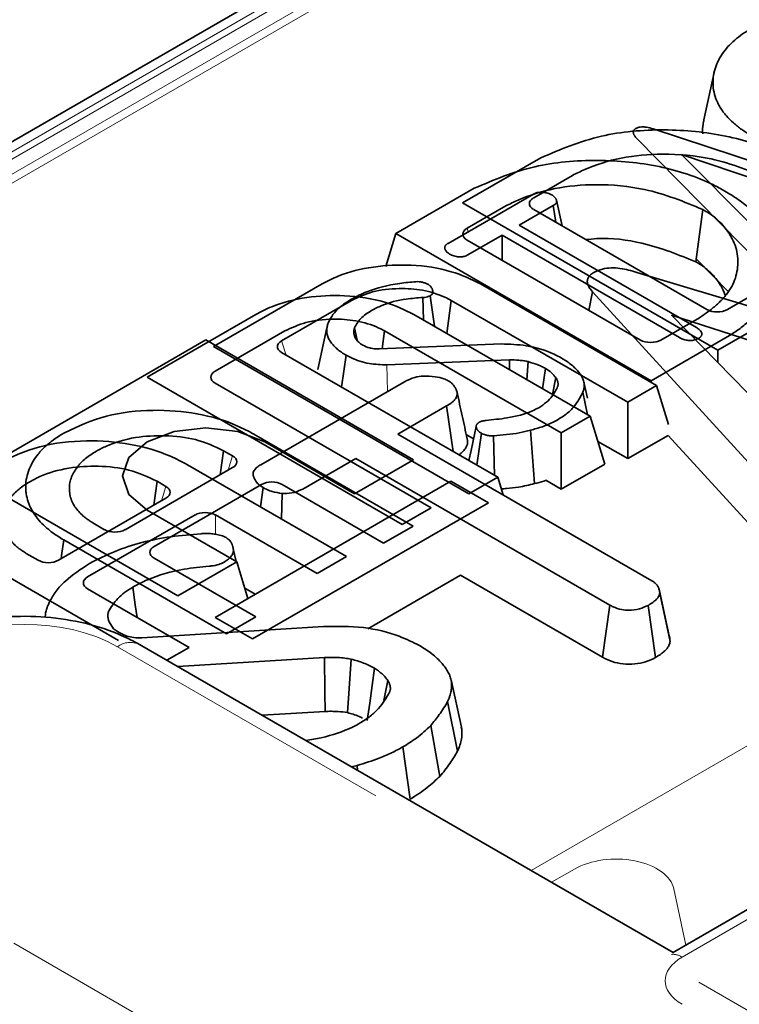
# Model space of a CAD drawing. Units: millimetres. Extents: x 8 to 911, y 1 to 702.
# Drawn here: x 799 to 802, y 594 to 597 of the extents above; entities that cross this region are included whole.
import ezdxf

# ---------------------------------------------------------------- set-up
doc = ezdxf.new("R2010")
doc.units = ezdxf.units.MM
doc.linetypes.add('PHANTOM', pattern=[12.7, 6.35, -1.27, 1.27, -1.27, 1.27, -1.27])

msp = doc.modelspace()

# ---------------------------------------------------------------- linework, layer by layer
at = {"color": 7, "linetype": 'Continuous', "lineweight": 35}
for p, q in [((815.0398, 605.883), (794.1491, 593.8231)), ((801.6897, 597.0313), (801.6548, 596.8706)), ((801.4822, 596.8392), (802.3078, 596.5679)), ((801.8953, 596.3298), (801.4262, 596.8069)), ((800.8329, 596.5867), (801.0998, 596.7408)), ((801.9952, 596.6118), (801.5783, 596.7514)), ((801.5783, 596.7514), (801.8197, 596.5105)), ((801.207, 596.6809), (801.0752, 596.6048)), ((800.6061, 596.4826), (800.873, 596.6367)), ((800.7836, 596.4492), (801.0742, 596.617)), ((801.7022, 596.0848), (800.8329, 596.5867)), ((800.9803, 596.5768), (800.8484, 596.5007)), ((801.142, 596.5778), (801.0258, 596.5107)), ((801.1502, 596.5212), (801.142, 596.5778)), ((801.172, 596.5087), (801.153, 596.5958)), ((801.0752, 596.5646), (801.6653, 596.2239)), ((801.6512, 596.5644), (801.6273, 596.3861)), ((801.0258, 596.5107), (801.6295, 596.1622)), ((800.6061, 596.4826), (800.5718, 596.3705)), ((801.4755, 595.9808), (800.6061, 596.4826)), ((800.9676, 596.4772), (800.8514, 596.4101)), ((801.5714, 596.1286), (800.9676, 596.4772)), ((800.9676, 596.3917), (800.9676, 596.4772)), ((800.8484, 596.4605), (801.4386, 596.1198)), ((801.6306, 596.3945), (801.7387, 596.2845)), ((801.4266, 596.3503), (802.6284, 595.9867)), ((800.3553, 596.311), (799.9851, 596.0973)), ((801.494, 595.9646), (800.8939, 596.311)), ((800.7371, 596.1666), (800.7228, 596.2708)), ((801.2636, 596.2208), (801.2752, 596.2841)), ((801.9198, 595.5787), (801.2752, 596.2841)), ((801.735, 596.2239), (801.8667, 596.2999)), ((800.2167, 596.1173), (800.4548, 596.2547)), ((800.6994, 596.1883), (800.6976, 596.2647)), ((800.7943, 596.2548), (800.779, 596.1423)), ((800.7943, 596.2548), (801.3955, 595.9077)), ((801.9691, 596.2389), (801.7022, 596.0848)), ((800.1285, 596.2069), (799.7583, 595.9932)), ((801.2672, 595.8605), (800.6672, 596.2069)), ((802.0945, 596.0258), (801.5444, 596.2047)), ((801.5444, 596.2047), (801.8544, 595.8872)), ((801.5082, 596.1198), (801.6399, 596.1958)), ((799.9899, 596.0132), (800.228, 596.1507)), ((800.3711, 596.1615), (800.3401, 596.019)), ((800.4735, 596.1192), (800.4649, 596.1614)), ((800.5676, 596.1507), (800.5593, 596.0901)), ((800.5676, 596.1507), (801.1687, 595.8037)), ((801.7424, 596.1348), (801.4755, 595.9808)), ((799.9591, 596.1202), (799.1558, 595.6565)), ((800.6662, 595.712), (799.9591, 596.1202)), ((800.4665, 596.1292), (800.4764, 596.1151)), ((800.5502, 596.0898), (800.9655, 596.1064)), ((799.9851, 596.0973), (800.8545, 595.5954)), ((800.9527, 595.6522), (800.2167, 596.0771)), ((800.4211, 595.959), (800.4364, 596.0681)), ((801.7022, 596.0848), (801.7022, 596.0431)), ((800.9926, 596.0521), (800.5756, 596.0352)), ((800.9928, 596.0189), (800.9926, 596.0521)), ((801.0522, 595.9846), (801.0569, 596.0461)), ((801.1058, 595.9537), (801.1155, 596.0227)), ((799.7583, 595.9932), (800.6277, 595.4914)), ((800.726, 595.5481), (799.9899, 595.973)), ((800.1454, 595.6949), (800.635, 595.9776)), ((801.1395, 595.9343), (801.1505, 595.9917)), ((801.2583, 595.9218), (801.2464, 595.9763)), ((801.4755, 595.9808), (801.4755, 595.9753)), ((801.2588, 595.8654), (801.2431, 595.9423)), ((801.3955, 595.9077), (801.494, 595.9646)), ((801.494, 595.9646), (801.5346, 595.8314)), ((801.3955, 595.9077), (801.3955, 595.7156)), ((800.7785, 595.895), (800.6124, 595.799)), ((800.8007, 595.7399), (800.7785, 595.895)), ((801.1687, 595.8037), (801.2672, 595.8605)), ((801.2672, 595.8605), (801.3171, 595.6972)), ((800.1223, 595.7991), (800.6648, 595.4859)), ((800.6124, 595.799), (801.478, 595.2993)), ((800.8455, 595.7982), (800.8707, 595.7836)), ((800.882, 595.693), (800.897, 595.8022)), ((801.0783, 595.6304), (801.0639, 595.8123)), ((801.1687, 595.8037), (801.1687, 595.6116)), ((800.1599, 595.7724), (800.4654, 595.5961)), ((800.9415, 595.6587), (800.9386, 595.7939)), ((801.2935, 595.7745), (801.3955, 595.7156)), ((801.3955, 595.7156), (801.533, 595.795)), ((801.533, 595.795), (801.8896, 595.4048)), ((800.0192, 595.7425), (800.0079, 595.6609)), ((800.0494, 595.7251), (800.0192, 595.7425)), ((800.469, 595.7163), (800.2885, 595.6121)), ((800.4654, 595.5961), (800.6662, 595.712)), ((801.3346, 595.2166), (800.469, 595.7163)), ((801.1687, 595.6116), (801.3171, 595.6972)), ((799.6835, 595.4736), (800.0494, 595.6849)), ((799.8956, 595.695), (800.438, 595.3818)), ((799.1558, 595.6565), (799.8629, 595.2483)), ((799.7924, 595.6384), (799.7811, 595.5568)), ((799.8226, 595.621), (799.7924, 595.6384)), ((800.7935, 595.6385), (799.9902, 595.1748)), ((800.9208, 595.565), (800.7935, 595.6385)), ((800.8545, 595.5954), (800.9527, 595.6522)), ((800.9527, 595.6522), (800.9711, 595.5919)), ((801.1164, 595.6418), (801.1687, 595.6116)), ((800.1485, 595.6277), (799.7826, 595.4164)), ((800.1444, 595.5513), (800.1537, 595.617)), ((800.2165, 595.5097), (800.2184, 595.5967)), ((800.5642, 595.4279), (800.2181, 595.6277)), ((799.4567, 595.3696), (799.8226, 595.5808)), ((800.1175, 595.1013), (800.9208, 595.565)), ((800.0637, 595.3642), (799.7583, 595.5405)), ((800.6277, 595.4914), (800.726, 595.5481)), ((799.9217, 595.5236), (799.5558, 595.3124)), ((799.5737, 595.4969), (799.6139, 595.4736)), ((800.3375, 595.3238), (799.9914, 595.5236)), ((800.6648, 595.4859), (800.5642, 595.4279)), ((800.0288, 595.1188), (799.4746, 595.4387)), ((800.0615, 595.3655), (800.0521, 595.4081)), ((799.3469, 595.3928), (799.3871, 595.3696)), ((799.7826, 595.3762), (800.1287, 595.1764)), ((799.8629, 595.2483), (800.0637, 595.3642)), ((800.1019, 595.2393), (800.0637, 595.3642)), ((800.438, 595.3818), (800.3375, 595.3238)), ((799.6609, 595.0961), (799.2479, 595.3346)), ((800.8259, 595.3182), (800.5105, 595.1361)), ((800.8259, 595.3182), (801.31, 595.0387)), ((799.5558, 595.2722), (799.9019, 595.0724)), ((800.1265, 595.2535), (800.0914, 595.2738)), ((801.5024, 595.2705), (801.5021, 595.2717)), ((801.5367, 595.1122), (801.5036, 595.2647)), ((801.5397, 595.0931), (801.5044, 595.2572)), ((801.31, 595.0387), (801.3346, 595.2166)), ((801.49, 595.0379), (801.4652, 595.2157)), ((799.9902, 595.1748), (800.1175, 595.1013)), ((800.1287, 595.1764), (800.0288, 595.1188)), ((799.629, 595.1592), (799.6445, 595.1358)), ((799.7408, 595.1056), (800.3596, 595.1439)), ((801.5501, 594.0331), (799.7326, 595.0823)), ((799.9019, 595.0724), (799.8259, 595.0285)), ((800.3627, 595.0382), (799.8632, 595.0069)), ((800.5652, 594.8918), (800.5784, 594.9597)), ((800.829, 594.8005), (800.794, 594.9615)), ((800.8161, 594.7187), (800.7822, 594.8876)), ((800.1504, 594.8411), (800.365, 594.8545)), ((800.7555, 594.6329), (800.7244, 594.8059)), ((800.6549, 594.5558), (800.6301, 594.7336)), ((800.4742, 594.6705), (800.4545, 594.6656)), ((800.4757, 594.6533), (800.4742, 594.6705)), ((801.9076, 594.2395), (801.5484, 594.0321))]:
    msp.add_line(p, q, dxfattribs=at)
at = {"color": 8, "linetype": 'PHANTOM', "lineweight": 18}
for p, q in [((815.0898, 605.878), (794.1991, 593.8181)), ((815.0342, 605.8208), (794.2982, 593.8502)), ((814.9785, 605.737), (794.4435, 593.8823)), ((815.0369, 605.7407), (794.5131, 593.8926)), ((800.8484, 596.5007), (800.8521, 596.4887)), ((800.2167, 596.1173), (800.2316, 596.0685)), ((800.5768, 595.944), (800.5756, 596.0352)), ((800.0345, 595.6763), (800.0494, 595.7251)), ((799.8077, 595.5722), (799.8226, 595.621)), ((799.9914, 595.5236), (799.9914, 595.4578)), ((801.0667, 594.3122), (803.0446, 595.454)), ((840.1331, 571.7089), (799.6576, 595.0749)), ((801.1362, 594.272), (801.2141, 594.317)), ((801.5528, 594.2497), (801.5935, 594.0581)), ((801.9576, 594.2345), (801.5811, 594.0172)), ((799.3044, 594.0643), (838.3824, 571.505))]:
    msp.add_line(p, q, dxfattribs=at)
at = {"color": 7, "linetype": 'Continuous', "lineweight": 35, "flags": 128}
for points in [[(799.7583, 595.5405), (799.6967, 595.5937), (799.6751, 595.6565), (799.6967, 595.7192), (799.7583, 595.7724), (799.8504, 595.8079), (799.9591, 595.8204), (800.0678, 595.8079), (800.1599, 595.7724)], [(800.8796, 595.825), (800.862, 595.7433), (800.8545, 595.7088)], [(799.4746, 595.4387), (799.467, 595.3854), (799.4655, 595.3746)], [(799.7244, 595.1749), (799.7184, 595.2173), (799.7099, 595.278)], [(800.365, 594.8545), (800.3642, 594.9199), (800.3627, 595.0382)], [(800.4408, 594.8501), (800.4455, 594.915), (800.4539, 595.0324)], [(800.5085, 594.8237), (800.5167, 594.8827), (800.5249, 594.9422), (800.5331, 595.0016)]]:
    msp.add_lwpolyline(points, dxfattribs=at)
at = {"color": 8, "linetype": 'PHANTOM', "lineweight": 18}
for centre, radius, start, end in [((799.7012, 595.0168), 0.0727, 64.4132, 126.8973), ((801.5493, 593.9688), 0.0579, 56.6455, 94.9491)]:
    msp.add_arc(centre, radius, start, end, dxfattribs=at)
at = {"color": 7, "linetype": 'Continuous', "lineweight": 35}
for centre, major_axis, ratio, start_param, end_param in [((801.1121, 596.5847), (0.0515, 0), 0.560135, 2.371274, 3.911912), ((800.8854, 596.4806), (0.0515, 0), 0.560135, 2.371274, 3.911912), ((801.7002, 596.2452), (0.05, 0), 0.594966, 3.94207, 5.482708), ((800.2537, 596.0972), (0.0515, 0), 0.560135, 2.371274, 3.911912), ((801.4734, 596.1412), (0.05, 0), 0.594966, 3.94207, 5.482708), ((800.0269, 595.9931), (0.0515, 0), 0.560135, 2.371274, 3.911912), ((800.0124, 595.705), (0.0515, 0), 0.560135, 5.512866, 7.053504), ((800.1833, 595.6063), (0.05, 0), 0.594966, 0.800477, 2.341115), ((799.7856, 595.6009), (0.0515, 0), 0.560135, 5.512866, 7.053504), ((799.9565, 595.5022), (0.05, 0), 0.594966, 0.800477, 2.341115), ((799.6487, 595.495), (0.05, 0), 0.594966, 3.94207, 5.482708), ((799.8196, 595.3963), (0.0515, 0), 0.560135, 2.371274, 3.911912), ((799.4219, 595.3909), (0.05, 0), 0.594966, 3.94207, 5.482708), ((799.5928, 595.2923), (0.0515, 0), 0.560135, 2.371274, 3.911912)]:
    msp.add_ellipse(centre, major_axis=major_axis, ratio=ratio, start_param=start_param, end_param=end_param, dxfattribs=at)
at = {"color": 8, "linetype": 'PHANTOM', "lineweight": 18}
for centre, major_axis, ratio, start_param, end_param in [((799.3406, 594.8891), (0.45, 0), 0.58169, 0.789196, 2.352396), ((801.3539, 594.2338), (0.2004, 0.0022), 0.586153, 0.117562, 2.336102), ((801.7291, 593.9368), (0.2061, 0), 0.560135, 2.371274, 3.911912)]:
    msp.add_ellipse(centre, major_axis=major_axis, ratio=ratio, start_param=start_param, end_param=end_param, dxfattribs=at)
at = {"color": 7, "linetype": 'Continuous', "lineweight": 35}
for points, knots in [([(801.8157, 596.817), (801.8048, 596.8236), (801.783, 596.8369), (801.7549, 596.8593), (801.7346, 596.8795), (801.7162, 596.9023), (801.7019, 596.9265), (801.6904, 596.9569), (801.6863, 596.9814), (801.6857, 597.0059), (801.6885, 597.0297), (801.6957, 597.0533), (801.7039, 597.0714), (801.713, 597.0882), (801.7263, 597.1081), (801.7474, 597.1308), (801.7724, 597.1525), (801.7964, 597.1696), (801.8127, 597.1791), (801.8181, 597.1823)], [0, 0, 0, 0, 0.067299, 0.135326, 0.204239, 0.239007, 0.321778, 0.391924, 0.468575, 0.503396, 0.573503, 0.644375, 0.680072, 0.711492, 0.774464, 0.837742, 0.901216, 0.966972, 1, 1, 1, 1]), ([(801.4262, 596.8069), (801.4253, 596.8079), (801.4236, 596.8099), (801.4213, 596.8128), (801.4196, 596.8151), (801.4184, 596.8169), (801.4173, 596.8186), (801.4162, 596.8208), (801.4152, 596.8236), (801.4147, 596.8259), (801.4145, 596.828), (801.4146, 596.8298), (801.415, 596.8319), (801.4158, 596.8339), (801.4172, 596.8358), (801.4191, 596.8376), (801.4208, 596.839), (801.4223, 596.8401), (801.423, 596.8406), (801.4234, 596.8409)], [0, 0, 0, 0, 0.093436, 0.180759, 0.261276, 0.300184, 0.337818, 0.413332, 0.4894, 0.566112, 0.604694, 0.660495, 0.716646, 0.773459, 0.829554, 0.886272, 0.94349, 0.971743, 1, 1, 1, 1]), ([(801.4234, 596.8409), (801.4266, 596.8424), (801.4326, 596.8451), (801.4454, 596.8464), (801.4625, 596.8449), (801.4747, 596.8414), (801.4822, 596.8392)], [0, 0, 0, 0, 0.195159, 0.354641, 0.602565, 1, 1, 1, 1]), ([(801.6514, 596.8224), (801.6513, 596.8232), (801.6496, 596.834), (801.6507, 596.8502), (801.6541, 596.8653), (801.6553, 596.8705)], [0, 0, 0, 0, 0.048104, 0.672933, 1, 1, 1, 1]), ([(801.0998, 596.7408), (801.1656, 596.769), (801.2904, 596.8224), (801.5191, 596.8424), (801.7326, 596.8216), (801.8753, 596.7745), (801.9396, 596.7389), (801.953, 596.7316)], [0, 0, 0, 0, 0.258301, 0.489396, 0.71534, 0.941019, 1, 1, 1, 1]), ([(801.878, 596.6685), (801.8147, 596.695), (801.7053, 596.7406), (801.5223, 596.7579), (801.3712, 596.7443), (801.2707, 596.7119), (801.2208, 596.6876), (801.207, 596.6809)], [0, 0, 0, 0, 0.3136015, 0.5414201, 0.7340619, 0.9265509, 1, 1, 1, 1]), ([(800.873, 596.6367), (800.9388, 596.6649), (801.0636, 596.7183), (801.2924, 596.7383), (801.5059, 596.7175), (801.6485, 596.6704), (801.7129, 596.6349), (801.7262, 596.6275)], [0, 0, 0, 0, 0.258301, 0.489396, 0.71534, 0.941019, 1, 1, 1, 1]), ([(801.6512, 596.5644), (801.5879, 596.5909), (801.4786, 596.6365), (801.2955, 596.6538), (801.1444, 596.6402), (801.044, 596.6079), (800.9941, 596.5836), (800.9803, 596.5768)], [0, 0, 0, 0, 0.3136015, 0.5414201, 0.7340619, 0.9265509, 1, 1, 1, 1]), ([(801.0742, 596.617), (801.0775, 596.6186), (801.0842, 596.6218), (801.099, 596.6235), (801.1152, 596.6223), (801.1289, 596.6187), (801.1352, 596.6153), (801.1372, 596.6142)], [0, 0, 0, 0, 0.183816, 0.369145, 0.629039, 0.882315, 1, 1, 1, 1]), ([(801.1372, 596.6142), (801.1377, 596.6138), (801.1395, 596.6125), (801.1423, 596.6105), (801.1454, 596.608), (801.1479, 596.6054), (801.1496, 596.6031), (801.1508, 596.6012), (801.1519, 596.5992), (801.1528, 596.5967), (801.1535, 596.5939), (801.1536, 596.5914), (801.1532, 596.5894), (801.1524, 596.5874), (801.1512, 596.5854), (801.1496, 596.5836), (801.1477, 596.5818), (801.1452, 596.58), (801.1431, 596.5785), (801.142, 596.5778)], [0, 0, 0, 0, 0.039515, 0.117319, 0.192431, 0.265271, 0.337183, 0.373116, 0.414171, 0.491659, 0.561607, 0.620618, 0.680313, 0.710538, 0.771538, 0.830726, 0.85982, 0.929837, 1, 1, 1, 1]), ([(801.7262, 596.6275), (801.742, 596.6178), (801.7747, 596.5979), (801.8188, 596.5619), (801.8544, 596.5238), (801.8785, 596.4857), (801.8938, 596.4513), (801.9021, 596.4227), (801.9058, 596.3991), (801.9075, 596.3739), (801.9051, 596.3406), (801.8958, 596.307), (801.8825, 596.2758), (801.8666, 596.2474), (801.8419, 596.2161), (801.8172, 596.1912), (801.7952, 596.1725), (801.7729, 596.1549), (801.7546, 596.1429), (801.7424, 596.1348)], [0, 0, 0, 0, 0.07316, 0.150817, 0.242387, 0.310284, 0.374012, 0.437494, 0.469937, 0.504329, 0.576545, 0.652775, 0.69126, 0.753845, 0.816793, 0.880062, 0.911825, 0.941154, 1, 1, 1, 1]), ([(801.6399, 596.1958), (801.6509, 596.2032), (801.673, 596.2179), (801.7017, 596.2422), (801.7228, 596.2634), (801.7368, 596.2814), (801.7492, 596.2997), (801.7606, 596.3236), (801.7686, 596.3531), (801.7715, 596.383), (801.7697, 596.4131), (801.7622, 596.4431), (801.7509, 596.4667), (801.7378, 596.4879), (801.7238, 596.5068), (801.7069, 596.5249), (801.6879, 596.5416), (801.6701, 596.5536), (801.656, 596.5617), (801.6512, 596.5644)], [0, 0, 0, 0, 0.071797, 0.1439, 0.216362, 0.252793, 0.288978, 0.361772, 0.435149, 0.508958, 0.583007, 0.657486, 0.732511, 0.762873, 0.823597, 0.884277, 0.914703, 0.971455, 1, 1, 1, 1]), ([(800.7884, 596.4129), (800.7878, 596.4133), (800.786, 596.4146), (800.7831, 596.4167), (800.7801, 596.4191), (800.7776, 596.4217), (800.776, 596.4239), (800.7748, 596.4258), (800.7738, 596.4279), (800.7729, 596.4304), (800.7723, 596.4328), (800.7722, 596.4351), (800.7724, 596.4371), (800.7731, 596.4395), (800.7744, 596.4417), (800.7761, 596.4436), (800.7782, 596.4454), (800.7805, 596.4472), (800.7826, 596.4485), (800.7836, 596.4492)], [0, 0, 0, 0, 0.041931, 0.122337, 0.195834, 0.265587, 0.336821, 0.373368, 0.415082, 0.493992, 0.565533, 0.596447, 0.656838, 0.716035, 0.772354, 0.834206, 0.867807, 0.933822, 1, 1, 1, 1]), ([(801.6273, 596.3861), (801.5689, 596.41), (801.468, 596.4513), (801.3288, 596.4701), (801.2653, 596.4632), (801.253, 596.4619)], [0, 0, 0, 0, 0.525533, 0.907703, 1, 1, 1, 1]), ([(800.8205, 596.4029), (800.8147, 596.4038), (800.8059, 596.4052), (800.7956, 596.4092), (800.7909, 596.4116), (800.7884, 596.4129)], [0, 0, 0, 0, 0.481718, 0.738248, 1, 1, 1, 1]), ([(800.8514, 596.4101), (800.8474, 596.4081), (800.84, 596.4044), (800.8285, 596.4029), (800.8223, 596.4029), (800.8205, 596.4029)], [0, 0, 0, 0, 0.460496, 0.842105, 1, 1, 1, 1]), ([(800.8939, 596.311), (800.8623, 596.3263), (800.794, 596.3595), (800.6621, 596.3787), (800.5272, 596.3724), (800.4228, 596.3466), (800.3729, 596.3203), (800.3553, 596.311)], [0, 0, 0, 0, 0.205989, 0.444955, 0.660506, 0.88022, 1, 1, 1, 1]), ([(801.7279, 596.2704), (801.7276, 596.272), (801.7249, 596.2831), (801.717, 596.2975), (801.705, 596.3171), (801.6922, 596.3343), (801.6771, 596.3506), (801.6636, 596.3626), (801.6488, 596.3737), (801.6361, 596.3811), (801.6273, 596.3861)], [0, 0, 0, 0, 0.0376501, 0.2552763, 0.3414294, 0.5122528, 0.6799482, 0.7632589, 0.8368836, 1, 1, 1, 1]), ([(801.2752, 596.2841), (801.2737, 596.286), (801.2706, 596.2898), (801.2663, 596.2957), (801.2635, 596.3005), (801.2614, 596.3047), (801.26, 596.3081), (801.2588, 596.312), (801.258, 596.3162), (801.2578, 596.3205), (801.2583, 596.3248), (801.2596, 596.3293), (801.2615, 596.3334), (801.2643, 596.3373), (801.2674, 596.3407), (801.2707, 596.3436), (801.2742, 596.3461), (801.2769, 596.348), (801.2788, 596.3492), (801.2797, 596.3498)], [0, 0, 0, 0, 0.089685, 0.17943, 0.269363, 0.302306, 0.364818, 0.4204, 0.470239, 0.541878, 0.605096, 0.648486, 0.736333, 0.783453, 0.830934, 0.89628, 0.9317, 0.965842, 1, 1, 1, 1]), ([(801.2797, 596.3498), (801.2892, 596.3543), (801.3066, 596.3626), (801.3392, 596.3665), (801.3802, 596.3637), (801.408, 596.3557), (801.4266, 596.3503)], [0, 0, 0, 0, 0.229184, 0.41947, 0.609696, 1, 1, 1, 1]), ([(800.4549, 596.2594), (800.4716, 596.268), (800.519, 596.2924), (800.5967, 596.3118), (800.6555, 596.3169), (800.674, 596.3185)], [0, 0, 0, 0, 0.273251, 0.771969, 1, 1, 1, 1]), ([(800.674, 596.3185), (800.6777, 596.3187), (800.6834, 596.3189), (800.6909, 596.3177), (800.6946, 596.3168), (800.6964, 596.3164)], [0, 0, 0, 0, 0.48188, 0.738597, 1, 1, 1, 1]), ([(800.6964, 596.3164), (800.6998, 596.3156), (800.705, 596.3144), (800.711, 596.3118), (800.7138, 596.3103), (800.7152, 596.3096)], [0, 0, 0, 0, 0.489182, 0.743258, 1, 1, 1, 1]), ([(800.7152, 596.3096), (800.7162, 596.3088), (800.7183, 596.3073), (800.7212, 596.3051), (800.724, 596.3026), (800.7265, 596.2998), (800.7283, 596.2968), (800.7295, 596.294), (800.7305, 596.2911), (800.7312, 596.2883), (800.7316, 596.2855), (800.7315, 596.2831), (800.731, 596.28), (800.7297, 596.2767), (800.7266, 596.2733), (800.7241, 596.2716), (800.7228, 596.2708)], [0, 0, 0, 0, 0.068208, 0.136462, 0.196714, 0.277487, 0.35956, 0.420833, 0.482352, 0.564394, 0.622355, 0.680655, 0.734065, 0.841921, 0.920034, 1, 1, 1, 1]), ([(800.6672, 596.2069), (800.6355, 596.2223), (800.5672, 596.2554), (800.4353, 596.2746), (800.3005, 596.2683), (800.1961, 596.2425), (800.1461, 596.2162), (800.1285, 596.2069)], [0, 0, 0, 0, 0.205989, 0.444955, 0.660506, 0.88022, 1, 1, 1, 1]), ([(800.4548, 596.2547), (800.4776, 596.2655), (800.5246, 596.2878), (800.6129, 596.2975), (800.6997, 596.2917), (800.7588, 596.2734), (800.7873, 596.2585), (800.7943, 596.2548)], [0, 0, 0, 0, 0.232554, 0.480346, 0.691948, 0.923373, 1, 1, 1, 1]), ([(800.7228, 596.2708), (800.72, 596.2695), (800.7144, 596.2669), (800.7054, 596.2653), (800.6998, 596.2648), (800.6976, 596.2647)], [0, 0, 0, 0, 0.380663, 0.767036, 1, 1, 1, 1]), ([(800.3763, 596.1802), (800.3809, 596.1891), (800.3899, 596.2066), (800.4153, 596.2339), (800.4402, 596.25), (800.4549, 596.2594)], [0, 0, 0, 0, 0.301874, 0.589991, 1, 1, 1, 1]), ([(800.6976, 596.2647), (800.6787, 596.2633), (800.6295, 596.2597), (800.5683, 596.2441), (800.5342, 596.2263), (800.5228, 596.2204)], [0, 0, 0, 0, 0.293781, 0.763794, 1, 1, 1, 1]), ([(800.5228, 596.2204), (800.5161, 596.2162), (800.5025, 596.2077), (800.4803, 596.1886), (800.471, 596.1722), (800.4649, 596.1614)], [0, 0, 0, 0, 0.251435, 0.503555, 1, 1, 1, 1]), ([(800.228, 596.1507), (800.2508, 596.1615), (800.2979, 596.1838), (800.3861, 596.1934), (800.4729, 596.1876), (800.532, 596.1694), (800.5605, 596.1544), (800.5676, 596.1507)], [0, 0, 0, 0, 0.232554, 0.480346, 0.691948, 0.923373, 1, 1, 1, 1]), ([(800.4364, 596.0681), (800.431, 596.0714), (800.4202, 596.0779), (800.4061, 596.0887), (800.3942, 596.1003), (800.3856, 596.1103), (800.3785, 596.1209), (800.3732, 596.132), (800.3708, 596.1431), (800.3702, 596.1535), (800.371, 596.1631), (800.3737, 596.1726), (800.3757, 596.1783), (800.3763, 596.1802)], [0, 0, 0, 0, 0.110286, 0.22007, 0.329211, 0.437903, 0.493459, 0.60526, 0.718208, 0.764872, 0.858569, 0.952803, 1, 1, 1, 1]), ([(800.4649, 596.1614), (800.4646, 596.1607), (800.4641, 596.1588), (800.4634, 596.1561), (800.4628, 596.1535), (800.4625, 596.151), (800.4623, 596.1482), (800.4624, 596.1457), (800.4626, 596.1434), (800.463, 596.1407), (800.4639, 596.1371), (800.4651, 596.1332), (800.466, 596.1305), (800.4665, 596.1292)], [0, 0, 0, 0, 0.066363, 0.17569, 0.249928, 0.308536, 0.414211, 0.500506, 0.539298, 0.632545, 0.749475, 0.87462, 1, 1, 1, 1]), ([(801.6295, 596.1622), (801.6338, 596.1594), (801.6404, 596.1551), (801.6463, 596.148), (801.6475, 596.1439), (801.6481, 596.1418)], [0, 0, 0, 0, 0.4741194, 0.73158, 1, 1, 1, 1]), ([(801.6481, 596.1418), (801.6481, 596.1412), (801.6481, 596.1399), (801.6479, 596.1381), (801.6475, 596.1364), (801.6469, 596.1351), (801.6463, 596.1339), (801.6453, 596.1325), (801.6438, 596.1308), (801.642, 596.1291), (801.64, 596.1276), (801.638, 596.1262), (801.6367, 596.1253), (801.636, 596.1249)], [0, 0, 0, 0, 0.100292, 0.200964, 0.296123, 0.372953, 0.405119, 0.505829, 0.607891, 0.711507, 0.816168, 0.908053, 1, 1, 1, 1]), ([(800.4764, 596.1151), (800.4784, 596.1131), (800.4817, 596.1097), (800.4878, 596.1056), (800.4916, 596.1034), (800.4935, 596.1023)], [0, 0, 0, 0, 0.424558, 0.711188, 1, 1, 1, 1]), ([(800.4935, 596.1023), (800.5008, 596.0986), (800.5097, 596.0943), (800.5235, 596.0912), (800.5345, 596.0894), (800.544, 596.0896), (800.5502, 596.0898)], [0, 0, 0, 0, 0.457399, 0.545715, 0.705763, 1, 1, 1, 1]), ([(800.9655, 596.1064), (800.9938, 596.1054), (801.0583, 596.1034), (801.1269, 596.0815), (801.1612, 596.0631), (801.1692, 596.0588)], [0, 0, 0, 0, 0.374972, 0.854198, 1, 1, 1, 1]), ([(801.636, 596.1249), (801.632, 596.1231), (801.6238, 596.1194), (801.6087, 596.1176), (801.5933, 596.1191), (801.5812, 596.1235), (801.5743, 596.1271), (801.5714, 596.1286)], [0, 0, 0, 0, 0.2093575, 0.4202969, 0.6144847, 0.8389731, 1, 1, 1, 1]), ([(800.5756, 596.0352), (800.5551, 596.0359), (800.5113, 596.0374), (800.465, 596.0529), (800.4422, 596.065), (800.4364, 596.0681)], [0, 0, 0, 0, 0.3958758, 0.8455443, 1, 1, 1, 1]), ([(801.0569, 596.0461), (801.0517, 596.0471), (801.0413, 596.0493), (801.0197, 596.0517), (801.0034, 596.0519), (800.9926, 596.0521)], [0, 0, 0, 0, 0.2530499, 0.5065196, 1, 1, 1, 1]), ([(801.1155, 596.0227), (801.1111, 596.0251), (801.1023, 596.0299), (801.0831, 596.0381), (801.0673, 596.0429), (801.0569, 596.0461)], [0, 0, 0, 0, 0.2535027, 0.507281, 1, 1, 1, 1]), ([(801.1692, 596.0588), (801.1721, 596.0571), (801.1806, 596.052), (801.1942, 596.0432), (801.2084, 596.0316), (801.2214, 596.0195), (801.2306, 596.0086), (801.2386, 595.9969), (801.2436, 595.9869), (801.2469, 595.9754), (801.2481, 595.9652), (801.2466, 595.9537), (801.2443, 595.9461), (801.2431, 595.9423)], [0, 0, 0, 0, 0.054608, 0.163863, 0.273437, 0.38315, 0.49318, 0.552931, 0.673101, 0.733704, 0.821813, 0.910649, 1, 1, 1, 1]), ([(801.1505, 595.9917), (801.1482, 595.9945), (801.1436, 596.0002), (801.1333, 596.0111), (801.1226, 596.0181), (801.1155, 596.0227)], [0, 0, 0, 0, 0.251088, 0.502372, 1, 1, 1, 1]), ([(800.635, 595.9776), (800.6462, 595.9832), (800.6651, 595.9926), (800.7028, 595.9985), (800.7373, 595.9957), (800.7665, 595.9898), (800.7796, 595.9834), (800.7844, 595.9811)], [0, 0, 0, 0, 0.265187, 0.448, 0.689713, 0.887146, 1, 1, 1, 1]), ([(800.7844, 595.9811), (800.7857, 595.9802), (800.7896, 595.9775), (800.7946, 595.9738), (800.7989, 595.9695), (800.8025, 595.9653), (800.8057, 595.9607), (800.8086, 595.956), (800.8114, 595.9506), (800.8139, 595.9443), (800.8152, 595.9369), (800.8144, 595.9296), (800.811, 595.9225), (800.8069, 595.9169), (800.8027, 595.9124), (800.7989, 595.9088), (800.7936, 595.9046), (800.7867, 595.9), (800.7813, 595.8966), (800.7785, 595.895)], [0, 0, 0, 0, 0.035678, 0.109032, 0.146961, 0.189403, 0.254246, 0.299973, 0.345292, 0.42818, 0.49898, 0.576374, 0.653935, 0.726557, 0.7667, 0.811511, 0.856534, 0.928169, 1, 1, 1, 1]), ([(801.1568, 595.961), (801.157, 595.9614), (801.1574, 595.9628), (801.1579, 595.9651), (801.1583, 595.9674), (801.1585, 595.9698), (801.1583, 595.9725), (801.1578, 595.9753), (801.157, 595.9782), (801.1561, 595.9812), (801.1545, 595.9848), (801.1526, 595.9883), (801.1512, 595.9906), (801.1505, 595.9917)], [0, 0, 0, 0, 0.045661, 0.132884, 0.220306, 0.266238, 0.366084, 0.474661, 0.533241, 0.649201, 0.765658, 0.882681, 1, 1, 1, 1]), ([(800.8488, 595.783), (800.8431, 595.8092), (800.8317, 595.8617), (800.8202, 595.9146), (800.8144, 595.941)], [0, 0, 0, 0, 0.50002, 1, 1, 1, 1]), ([(801.0924, 595.8893), (801.1016, 595.8953), (801.1199, 595.9072), (801.142, 595.9316), (801.1513, 595.9501), (801.1568, 595.961)], [0, 0, 0, 0, 0.2937345, 0.5841725, 1, 1, 1, 1]), ([(801.2431, 595.9423), (801.2405, 595.9374), (801.2354, 595.9275), (801.225, 595.9098), (801.2158, 595.8973), (801.2101, 595.8895)], [0, 0, 0, 0, 0.274385, 0.548833, 1, 1, 1, 1]), ([(799.477, 595.804), (799.5225, 595.8253), (799.6104, 595.8665), (799.7752, 595.8851), (799.9313, 595.8732), (800.0471, 595.8389), (800.1035, 595.809), (800.1223, 595.7991)], [0, 0, 0, 0, 0.242069, 0.468296, 0.679315, 0.893355, 1, 1, 1, 1]), ([(800.9129, 595.8458), (800.9368, 595.8482), (800.9923, 595.8538), (801.0548, 595.8694), (801.0854, 595.8856), (801.0924, 595.8893)], [0, 0, 0, 0, 0.3691, 0.857281, 1, 1, 1, 1]), ([(801.2101, 595.8895), (801.2058, 595.8852), (801.1971, 595.8767), (801.1806, 595.863), (801.1668, 595.8544), (801.1589, 595.8495)], [0, 0, 0, 0, 0.298281, 0.596788, 1, 1, 1, 1]), ([(800.897, 595.8022), (800.8963, 595.8026), (800.8943, 595.8038), (800.891, 595.8059), (800.8877, 595.8087), (800.8855, 595.8112), (800.8835, 595.8137), (800.8819, 595.8163), (800.8805, 595.8196), (800.8797, 595.8227), (800.8795, 595.8256), (800.8798, 595.828), (800.8805, 595.83), (800.8815, 595.8319), (800.8827, 595.8338), (800.8844, 595.8356), (800.8861, 595.837), (800.8879, 595.8383), (800.8893, 595.8391), (800.8901, 595.8397)], [0, 0, 0, 0, 0.0398773, 0.1197994, 0.2004806, 0.2820044, 0.3229453, 0.3963055, 0.4763598, 0.5652568, 0.62297, 0.681041, 0.7395652, 0.76824, 0.8243734, 0.883436, 0.9152562, 0.9469931, 1, 1, 1, 1]), ([(800.8901, 595.8397), (800.8934, 595.8412), (800.8984, 595.8434), (800.9064, 595.845), (800.9107, 595.8455), (800.9129, 595.8458)], [0, 0, 0, 0, 0.48262, 0.739261, 1, 1, 1, 1]), ([(801.1589, 595.8495), (801.1505, 595.8449), (801.1337, 595.8357), (801.102, 595.8229), (801.0777, 595.8161), (801.0639, 595.8123)], [0, 0, 0, 0, 0.300307, 0.601056, 1, 1, 1, 1]), ([(799.4746, 595.4387), (799.4679, 595.4427), (799.4496, 595.4538), (799.4239, 595.4724), (799.399, 595.495), (799.3791, 595.5182), (799.3639, 595.543), (799.3524, 595.5688), (799.3472, 595.5909), (799.3445, 595.6137), (799.3451, 595.6372), (799.3511, 595.6657), (799.3605, 595.6888), (799.3724, 595.7107), (799.3876, 595.733), (799.4091, 595.7552), (799.4341, 595.7761), (799.4553, 595.7913), (799.4716, 595.8008), (799.477, 595.804)], [0, 0, 0, 0, 0.041493, 0.113286, 0.175275, 0.239002, 0.30407, 0.369538, 0.435484, 0.468607, 0.538685, 0.609177, 0.680072, 0.713547, 0.779279, 0.856294, 0.901218, 0.966972, 1, 1, 1, 1]), ([(800.9386, 595.7939), (800.9339, 595.7937), (800.9244, 595.7934), (800.9094, 595.7961), (800.9014, 595.8001), (800.897, 595.8022)], [0, 0, 0, 0, 0.309847, 0.623054, 1, 1, 1, 1]), ([(801.0639, 595.8123), (801.0514, 595.8091), (801.0254, 595.8026), (800.9828, 595.7976), (800.9534, 595.7951), (800.9386, 595.7939)], [0, 0, 0, 0, 0.313195, 0.654959, 1, 1, 1, 1]), ([(799.2502, 595.6999), (799.2957, 595.7212), (799.3837, 595.7624), (799.5484, 595.781), (799.7045, 595.7691), (799.8203, 595.7348), (799.8768, 595.7049), (799.8956, 595.695)], [0, 0, 0, 0, 0.242069, 0.468296, 0.679315, 0.893355, 1, 1, 1, 1]), ([(800.0192, 595.7425), (799.9888, 595.7569), (799.9305, 595.7844), (799.821, 595.7966), (799.7142, 595.7903), (799.6349, 595.7676), (799.5968, 595.7471), (799.5857, 595.7411)], [0, 0, 0, 0, 0.241763, 0.464063, 0.674638, 0.905726, 1, 1, 1, 1]), ([(800.8205, 595.7285), (800.8231, 595.7304), (800.8277, 595.7337), (800.8333, 595.7389), (800.8379, 595.7439), (800.842, 595.7492), (800.8455, 595.7547), (800.8486, 595.7616), (800.8504, 595.7698), (800.8501, 595.7774), (800.8491, 595.7817), (800.8488, 595.783)], [0, 0, 0, 0, 0.124277, 0.215462, 0.31377, 0.412609, 0.513156, 0.614429, 0.773862, 0.93528, 1, 1, 1, 1]), ([(799.5857, 595.7411), (799.5793, 595.7371), (799.5664, 595.7291), (799.5487, 595.7162), (799.5359, 595.7046), (799.5265, 595.6944), (799.5173, 595.6829), (799.5075, 595.6675), (799.4987, 595.6483), (799.494, 595.6285), (799.4932, 595.6084), (799.496, 595.5882), (799.5027, 595.5691), (799.5123, 595.5514), (799.5251, 595.5353), (799.5379, 595.5225), (799.5503, 595.5123), (799.5614, 595.5046), (799.5696, 595.4995), (799.5737, 595.4969)], [0, 0, 0, 0, 0.0607357, 0.1214834, 0.1823885, 0.2129467, 0.2493018, 0.3222365, 0.3953939, 0.4688911, 0.543209, 0.6179563, 0.6932281, 0.7581547, 0.8235098, 0.8892287, 0.9222701, 0.9610846, 1, 1, 1, 1]), ([(799.7924, 595.6384), (799.7621, 595.6528), (799.7038, 595.6804), (799.5942, 595.6925), (799.4874, 595.6863), (799.4082, 595.6635), (799.37, 595.643), (799.359, 595.6371)], [0, 0, 0, 0, 0.241763, 0.464063, 0.674638, 0.905726, 1, 1, 1, 1]), ([(800.1537, 595.617), (800.1512, 595.6186), (800.1468, 595.6213), (800.1415, 595.6252), (800.1367, 595.6294), (800.1331, 595.6334), (800.13, 595.6375), (800.1273, 595.6415), (800.1248, 595.6458), (800.1226, 595.6504), (800.1211, 595.6542), (800.1201, 595.6579), (800.1194, 595.6624), (800.1199, 595.6681), (800.1227, 595.6747), (800.1271, 595.681), (800.1328, 595.6864), (800.1392, 595.6909), (800.1433, 595.6936), (800.1454, 595.6949)], [0, 0, 0, 0, 0.074003, 0.128484, 0.170214, 0.246329, 0.283789, 0.323374, 0.392443, 0.440149, 0.487987, 0.527269, 0.566726, 0.643782, 0.722236, 0.798887, 0.876652, 0.938202, 1, 1, 1, 1]), ([(799.359, 595.6371), (799.3525, 595.6331), (799.3396, 595.625), (799.3219, 595.6121), (799.3091, 595.6005), (799.2998, 595.5903), (799.2906, 595.5789), (799.2807, 595.5634), (799.272, 595.5442), (799.2673, 595.5244), (799.2664, 595.5043), (799.2692, 595.4841), (799.2759, 595.4651), (799.2855, 595.4473), (799.2983, 595.4312), (799.3111, 595.4184), (799.3235, 595.4083), (799.3346, 595.4006), (799.3428, 595.3954), (799.3469, 595.3928)], [0, 0, 0, 0, 0.0607357, 0.1214834, 0.1823885, 0.2129467, 0.2493018, 0.3222365, 0.3953939, 0.4688911, 0.543209, 0.6179563, 0.6932281, 0.7581547, 0.8235098, 0.8892287, 0.9222701, 0.9610846, 1, 1, 1, 1]), ([(800.9649, 595.6123), (800.9709, 595.6128), (800.9906, 595.6145), (801.0295, 595.6185), (801.0604, 595.626), (801.0783, 595.6304)], [0, 0, 0, 0, 0.153639, 0.507115, 1, 1, 1, 1]), ([(801.0783, 595.6304), (801.089, 595.6331), (801.1021, 595.6365), (801.1141, 595.6409), (801.1164, 595.6418)], [0, 0, 0, 0, 0.8107375, 1, 1, 1, 1]), ([(800.2184, 595.5967), (800.2069, 595.5987), (800.1893, 595.6017), (800.168, 595.6093), (800.1585, 595.6144), (800.1537, 595.617)], [0, 0, 0, 0, 0.479636, 0.736831, 1, 1, 1, 1]), ([(800.2885, 595.6121), (800.2793, 595.6077), (800.2608, 595.5988), (800.2343, 595.5967), (800.2204, 595.5967), (800.2184, 595.5967)], [0, 0, 0, 0, 0.458262, 0.922464, 1, 1, 1, 1]), ([(799.5625, 595.3584), (799.5906, 595.3728), (799.671, 595.4139), (799.8047, 595.4484), (799.9081, 595.457), (799.9423, 595.4598)], [0, 0, 0, 0, 0.264221, 0.755972, 1, 1, 1, 1]), ([(799.9423, 595.4598), (799.9475, 595.4601), (799.9582, 595.4607), (799.9747, 595.4608), (799.9855, 595.4588), (799.9909, 595.4579)], [0, 0, 0, 0, 0.319014, 0.652724, 1, 1, 1, 1]), ([(799.9909, 595.4579), (799.9976, 595.4566), (800.0076, 595.4548), (800.0196, 595.4504), (800.0253, 595.4478), (800.0281, 595.4465)], [0, 0, 0, 0, 0.489039, 0.742709, 1, 1, 1, 1]), ([(800.0281, 595.4465), (800.0293, 595.4456), (800.0327, 595.4433), (800.0379, 595.4392), (800.0418, 595.4345), (800.0444, 595.4305), (800.0471, 595.4256), (800.0492, 595.4202), (800.051, 595.4142), (800.0523, 595.408), (800.0527, 595.4017), (800.0516, 595.3956), (800.05, 595.3913), (800.0478, 595.3871), (800.0452, 595.3833), (800.0414, 595.3785), (800.0362, 595.3735), (800.0285, 595.368), (800.0233, 595.3647), (800.0205, 595.363)], [0, 0, 0, 0, 0.035478, 0.10034, 0.166077, 0.202509, 0.239693, 0.334469, 0.384617, 0.435596, 0.541216, 0.588217, 0.635695, 0.68356, 0.731753, 0.769627, 0.854963, 0.921013, 1, 1, 1, 1]), ([(800.0205, 595.363), (800.0149, 595.3602), (800.0023, 595.3539), (799.9836, 595.3506), (799.9721, 595.3494), (799.9697, 595.3491)], [0, 0, 0, 0, 0.383109, 0.868605, 1, 1, 1, 1]), ([(799.4259, 595.2279), (799.4329, 595.2401), (799.4471, 595.2647), (799.489, 595.3103), (799.5332, 595.3392), (799.5625, 595.3584)], [0, 0, 0, 0, 0.2514214, 0.5034498, 1, 1, 1, 1]), ([(799.9697, 595.3491), (799.9411, 595.3463), (799.8668, 595.3388), (799.7768, 595.3133), (799.7262, 595.2866), (799.7099, 595.278)], [0, 0, 0, 0, 0.296988, 0.773446, 1, 1, 1, 1]), ([(801.478, 595.2993), (801.4793, 595.2984), (801.4821, 595.2967), (801.4858, 595.2941), (801.489, 595.2916), (801.4916, 595.2891), (801.4944, 595.2859), (801.4968, 595.2825), (801.499, 595.2787), (801.5007, 595.2754), (801.5024, 595.2712), (801.5039, 595.2651), (801.5042, 595.2601), (801.5044, 595.2572)], [0, 0, 0, 0, 0.076984, 0.154034, 0.217925, 0.282214, 0.342903, 0.451047, 0.524775, 0.600358, 0.673571, 0.807647, 1, 1, 1, 1]), ([(799.7099, 595.278), (799.7002, 595.2721), (799.6809, 595.2601), (799.6505, 595.2328), (799.6364, 595.2101), (799.627, 595.195)], [0, 0, 0, 0, 0.252793, 0.506208, 1, 1, 1, 1]), ([(799.4117, 595.1755), (799.4117, 595.1764), (799.4116, 595.1824), (799.4134, 595.1936), (799.417, 595.2063), (799.4215, 595.2176), (799.4242, 595.224), (799.4259, 595.2279)], [0, 0, 0, 0, 0.051392, 0.340373, 0.630293, 0.775563, 1, 1, 1, 1]), ([(801.5044, 595.2572), (801.5041, 595.2556), (801.5033, 595.2518), (801.5017, 595.2472), (801.4991, 595.243), (801.4967, 595.2399), (801.4937, 595.2366), (801.4899, 595.2329), (801.4855, 595.2293), (801.481, 595.226), (801.4759, 595.2224), (801.4706, 595.219), (801.4665, 595.2165), (801.4652, 595.2157)], [0, 0, 0, 0, 0.096161, 0.237084, 0.291681, 0.375905, 0.443428, 0.52466, 0.641566, 0.716769, 0.787521, 0.929158, 1, 1, 1, 1]), ([(799.627, 595.195), (799.6267, 595.1939), (799.626, 595.1917), (799.6253, 595.1883), (799.6248, 595.185), (799.6247, 595.1821), (799.6247, 595.1793), (799.625, 595.1766), (799.6254, 595.1734), (799.626, 595.1705), (799.6269, 595.1667), (799.6279, 595.1629), (799.6287, 595.1601), (799.629, 595.1592)], [0, 0, 0, 0, 0.093479, 0.187057, 0.280847, 0.374854, 0.422862, 0.515469, 0.602189, 0.686022, 0.763879, 0.920876, 1, 1, 1, 1]), ([(801.4652, 595.2157), (801.4557, 595.2113), (801.4367, 595.2023), (801.4035, 595.1981), (801.3717, 595.2009), (801.3499, 595.2082), (801.3382, 595.2146), (801.3346, 595.2166)], [0, 0, 0, 0, 0.247595, 0.497997, 0.667808, 0.899368, 1, 1, 1, 1]), ([(799.7326, 595.0823), (799.7123, 595.0931), (799.6556, 595.1232), (799.5489, 595.1576), (799.4143, 595.1789), (799.2755, 595.1796), (799.1398, 595.1594), (799.0298, 595.1252), (798.9708, 595.094), (798.9486, 595.0823)], [0, 0, 0, 0, 0.0903486, 0.2527261, 0.4142993, 0.5754265, 0.7374062, 0.9015041, 1, 1, 1, 1]), ([(799.6445, 595.1358), (799.6461, 595.1345), (799.6493, 595.132), (799.6562, 595.1272), (799.6619, 595.1239), (799.6657, 595.1217)], [0, 0, 0, 0, 0.250564, 0.501259, 1, 1, 1, 1]), ([(800.3596, 595.1439), (800.4052, 595.1445), (800.4953, 595.1455), (800.6081, 595.1174), (800.6639, 595.0898), (800.6861, 595.0788)], [0, 0, 0, 0, 0.381057, 0.753303, 1, 1, 1, 1]), ([(799.6657, 595.1217), (799.6718, 595.1186), (799.684, 595.1124), (799.7073, 595.1058), (799.7272, 595.105), (799.7386, 595.1055), (799.7408, 595.1056)], [0, 0, 0, 0, 0.2925344, 0.5878431, 0.9197467, 1, 1, 1, 1]), ([(801.49, 595.0379), (801.4924, 595.0394), (801.497, 595.0422), (801.5038, 595.0466), (801.5093, 595.0505), (801.5156, 595.0553), (801.5216, 595.0605), (801.5273, 595.0663), (801.5312, 595.0713), (801.5341, 595.0756), (801.5367, 595.0809), (801.5385, 595.0866), (801.5393, 595.0911), (801.5397, 595.0931)], [0, 0, 0, 0, 0.097699, 0.184156, 0.277454, 0.331296, 0.470286, 0.570644, 0.647565, 0.724903, 0.788746, 0.906096, 1, 1, 1, 1]), ([(801.5397, 595.0931), (801.5397, 595.0939), (801.5394, 595.0976), (801.539, 595.1023), (801.5381, 595.1079), (801.5372, 595.1106), (801.5366, 595.1122)], [0, 0, 0, 0, 0.1362812, 0.5672333, 0.7442674, 1, 1, 1, 1]), ([(800.6861, 595.0788), (800.6933, 595.0744), (800.7079, 595.0656), (800.7283, 595.0511), (800.7467, 595.035), (800.7625, 595.0188), (800.7752, 595.0028), (800.7848, 594.9875), (800.7906, 594.9745), (800.7943, 594.9613), (800.7962, 594.9478), (800.7957, 594.9316), (800.7931, 594.9181), (800.7896, 594.9067), (800.7862, 594.8974), (800.7835, 594.8909), (800.7822, 594.8876)], [0, 0, 0, 0, 0.086134, 0.174619, 0.266868, 0.362032, 0.440276, 0.517714, 0.594161, 0.632271, 0.709355, 0.786781, 0.864478, 0.903436, 0.951706, 1, 1, 1, 1]), ([(800.4539, 595.0324), (800.4465, 595.0337), (800.4317, 595.0363), (800.401, 595.0386), (800.378, 595.0384), (800.3627, 595.0382)], [0, 0, 0, 0, 0.251159, 0.502768, 1, 1, 1, 1]), ([(800.5331, 595.0016), (800.5272, 595.0047), (800.5152, 595.0109), (800.4898, 595.0223), (800.4682, 595.0284), (800.4539, 595.0324)], [0, 0, 0, 0, 0.2515823, 0.5034521, 1, 1, 1, 1]), ([(801.31, 595.0387), (801.3204, 595.0334), (801.3408, 595.0232), (801.3795, 595.0149), (801.4195, 595.0154), (801.4585, 595.0227), (801.4793, 595.0327), (801.49, 595.0379)], [0, 0, 0, 0, 0.205208, 0.401642, 0.599274, 0.793445, 1, 1, 1, 1]), ([(800.5784, 594.9597), (800.5756, 594.9636), (800.57, 594.9714), (800.5559, 594.9859), (800.5421, 594.9954), (800.5331, 595.0016)], [0, 0, 0, 0, 0.2551238, 0.5104783, 1, 1, 1, 1]), ([(800.5844, 594.9203), (800.5846, 594.9209), (800.5853, 594.9228), (800.5863, 594.9259), (800.5871, 594.9297), (800.5872, 594.9334), (800.587, 594.9365), (800.5864, 594.9402), (800.5856, 594.9443), (800.5842, 594.9484), (800.5825, 594.9522), (800.5807, 594.9556), (800.5791, 594.9584), (800.5784, 594.9597)], [0, 0, 0, 0, 0.047753, 0.142729, 0.236692, 0.330078, 0.42339, 0.470089, 0.601302, 0.732834, 0.786448, 0.893455, 1, 1, 1, 1]), ([(800.4845, 594.815), (800.4963, 594.8226), (800.5199, 594.8378), (800.5568, 594.8724), (800.5734, 594.9012), (800.5844, 594.9203)], [0, 0, 0, 0, 0.251611, 0.503897, 1, 1, 1, 1]), ([(800.7822, 594.8876), (800.7778, 594.8801), (800.769, 594.8652), (800.7498, 594.8379), (800.7343, 594.8183), (800.7244, 594.8059)], [0, 0, 0, 0, 0.267814, 0.535646, 1, 1, 1, 1]), ([(800.365, 594.8545), (800.3721, 594.8546), (800.3871, 594.8547), (800.4127, 594.8544), (800.4305, 594.8517), (800.4408, 594.8501)], [0, 0, 0, 0, 0.281932, 0.584317, 1, 1, 1, 1]), ([(800.4408, 594.8501), (800.4472, 594.8483), (800.4608, 594.8444), (800.4786, 594.8386), (800.4884, 594.8335), (800.4922, 594.8316)], [0, 0, 0, 0, 0.35308, 0.751265, 1, 1, 1, 1]), ([(800.2994, 594.7551), (800.3168, 594.7581), (800.3736, 594.768), (800.437, 594.7891), (800.4757, 594.8102), (800.4845, 594.815)], [0, 0, 0, 0, 0.254741, 0.829902, 1, 1, 1, 1]), ([(800.7244, 594.8059), (800.7168, 594.7987), (800.7015, 594.7843), (800.6715, 594.7594), (800.6459, 594.7434), (800.6301, 594.7336)], [0, 0, 0, 0, 0.278827, 0.557791, 1, 1, 1, 1]), ([(800.8161, 594.7187), (800.819, 594.7257), (800.8247, 594.7397), (800.8304, 594.7612), (800.8314, 594.7793), (800.8306, 594.7924), (800.8293, 594.7983), (800.8288, 594.8005)], [0, 0, 0, 0, 0.2613826, 0.5231546, 0.7861634, 0.9182949, 1, 1, 1, 1]), ([(800.6301, 594.7336), (800.6173, 594.7267), (800.5918, 594.7128), (800.5409, 594.6904), (800.4998, 594.6781), (800.4742, 594.6705)], [0, 0, 0, 0, 0.274666, 0.549664, 1, 1, 1, 1]), ([(800.7555, 594.6329), (800.7614, 594.64), (800.7734, 594.6546), (800.7941, 594.6831), (800.8075, 594.7048), (800.8161, 594.7187)], [0, 0, 0, 0, 0.257512, 0.5220682, 1, 1, 1, 1]), ([(800.6549, 594.5558), (800.6651, 594.5619), (800.6857, 594.5744), (800.72, 594.5999), (800.7417, 594.6201), (800.7555, 594.6329)], [0, 0, 0, 0, 0.263447, 0.533313, 1, 1, 1, 1])]:
    msp.add_open_spline(points, degree=3, knots=knots, dxfattribs=at)

doc.saveas('drawing.dxf')
